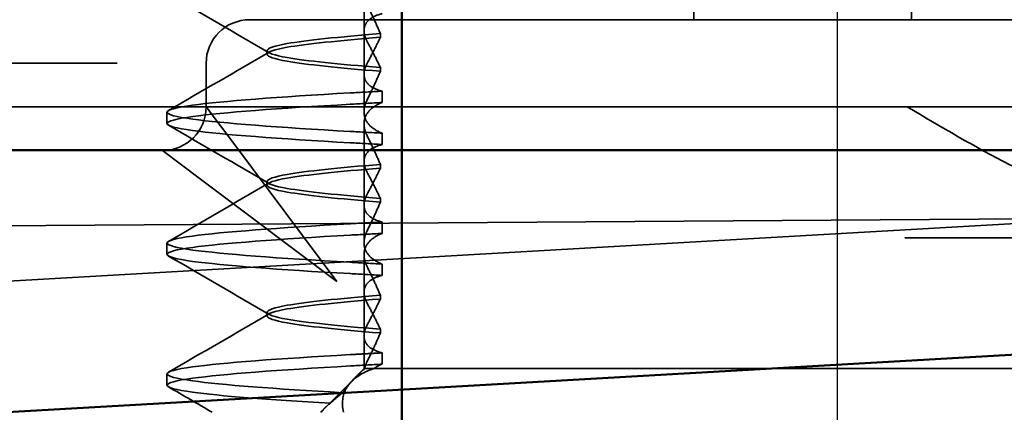
# Model space of a CAD drawing. Units: millimetres. Extents: x 260 to 1076, y 31 to 868.
# Drawn here: x 857 to 868, y 805 to 809 of the extents above; entities that cross this region are included whole.
import ezdxf

# ---------------------------------------------------------------- set-up
doc = ezdxf.new("R2010")
doc.units = ezdxf.units.MM
doc.header["$LTSCALE"] = 5
doc.linetypes.add('AM_ISO02W050', pattern=[7.5, 6, -1.5])
doc.linetypes.add('AM_ISO08W050', pattern=[18, 12, -1.5, 3, -1.5])
for name, color, linetype, lineweight in [('AM_0', 7, 'Continuous', 50), ('AM_3', 2, 'AM_ISO02W050', 35), ('AM_5', 3, 'Continuous', 25), ('AM_7', 1, 'AM_ISO08W050', 25)]:
    doc.layers.add(name, color=color, linetype=linetype, lineweight=lineweight)
doc.styles.get("Standard").update_dxf_attribs({"font": 'simplex.shx', "width": 0.75})
doc.dimstyles.new('ACO$0', dxfattribs={"dimtxt": 3.5, "dimasz": 3.5, "dimexe": 1, "dimexo": 0, "dimgap": 1.5, "dimtad": 1, "dimdsep": 46, "dimtxsty": 'STANDARD', "dimcen": 0, "dimclrd": 256, "dimclre": 256, "dimclrt": 3, "dimadec": 0, "dimazin": 2, "dimtp": 0.1, "dimtm": 0.1, "dimtfac": 0.71, "dimtmove": 0, "dimatfit": 3, "dimfxl": 1, "dimlwd": -1, "dimlwe": -1, "dimarcsym": 1})

# ---------------------------------------------------------------- blocks, each defined once
blk = doc.blocks.new('A$C4B7440DB')
at = {"layer": 'AM_3', "ltscale": 11.82605}
blk.add_line((3.5, 25.767), (3.5, 3.767), dxfattribs=at)
at = {"layer": 'AM_3', "ltscale": 4.368654}
blk.add_line((4, 24.926), (4, 23.103), dxfattribs=at)
at = {"layer": 'AM_3', "ltscale": 3.547472}
blk.add_line((3, 23.978), (3, 22.116), dxfattribs=at)
at = {"layer": 'AM_3', "ltscale": 0.884826}
blk.add_line((4, 22.639), (4, 23.103), dxfattribs=at)
at = {"layer": 'AM_3', "ltscale": 0.247052}
for p, q in [((0.31, 22.067), (0.44, 22.067)), ((1.81, 22.067), (1.94, 22.067)), ((3.31, 22.067), (3.44, 22.067)), ((0.551, 19.595), (0.681, 19.595)), ((1.699, 19.595), (1.569, 19.595)), ((2.051, 19.595), (2.181, 19.595)), ((3.199, 19.595), (3.069, 19.595)), ((3.551, 19.595), (3.681, 19.595))]:
    blk.add_line(p, q, dxfattribs=at)
at = {"layer": 'AM_3', "ltscale": 2.139066}
for p, q in [((3, 22.116), (2.673, 21.679)), ((3.064, 21.288), (3.5, 21.616))]:
    blk.add_line(p, q, dxfattribs=at)
at = {"layer": 'AM_3', "ltscale": 5.983681}
blk.add_line((3, 22.116), (3, 20.116), dxfattribs=at)
at = {"layer": 'AM_3', "ltscale": 3.938383}
for p, q in [((2.673, 21.679), (1.5, 20.116)), ((1.5, 20.116), (3.064, 21.288))]:
    blk.add_line(p, q, dxfattribs=at)
at = {"layer": 'AM_3', "ltscale": 0.952248}
blk.add_line((3.5, 21.616), (4, 21.616), dxfattribs=at)
at = {"layer": 'AM_3', "ltscale": 2.991791}
blk.add_line((4.5, 20.116), (4.5, 21.116), dxfattribs=at)
at = {"layer": 'AM_3', "ltscale": 0.080535}
for p, q in [((1.104, 20.917), (1.146, 20.917)), ((2.604, 20.917), (2.646, 20.917)), ((4.104, 20.917), (4.146, 20.917))]:
    blk.add_line(p, q, dxfattribs=at)
at = {"layer": 'AM_3', "ltscale": 0.151412}
blk.add_line((0.056, 20.247), (0, 20.303), dxfattribs=at)
at = {"layer": 'AM_3', "ltscale": 0.954545}
blk.add_line((0, 20.298), (0.355, 19.944), dxfattribs=at)
at = {"layer": 'AM_3', "ltscale": 12.938391}
for p, q in [((3, 20.116), (3, 9.418)), ((4.5, 20.116), (4.5, 9.418))]:
    blk.add_line(p, q, dxfattribs=at)
at = {"layer": 'AM_3', "ltscale": 0.228057}
blk.add_line((0.5, 19.803), (0.415, 19.888), dxfattribs=at)
at = {"layer": 'AM_3', "ltscale": 0.218602}
blk.add_line((0.5, 19.796), (0.5, 19.803), dxfattribs=at)
at = {"layer": 'AM_3', "ltscale": 0.714354}
blk.add_line((0.875, 19.803), (0.5, 19.803), dxfattribs=at)
at = {"layer": 'AM_3', "ltscale": 0.687145}
blk.add_line((0.5, 19.692), (0.5, 19.796), dxfattribs=at)
at = {"layer": 'AM_3', "ltscale": 1.775607}
blk.add_line((0.875, 19.803), (1.807, 19.803), dxfattribs=at)
at = {"layer": 'AM_3', "ltscale": 0.823646}
for p, q in [((2.375, 19.803), (1.943, 19.803)), ((3.875, 19.803), (3.443, 19.803))]:
    blk.add_line(p, q, dxfattribs=at)
at = {"layer": 'AM_3', "ltscale": 1.775603}
blk.add_line((2.375, 19.803), (3.307, 19.803), dxfattribs=at)
at = {"layer": 'AM_3', "ltscale": 1.7756}
blk.add_line((3.875, 19.803), (4.807, 19.803), dxfattribs=at)
at = {"layer": 'AM_3', "ltscale": 2.009635}
blk.add_line((0.5, 18.843), (0.5, 19.692), dxfattribs=at)
at = {"layer": 'AM_3', "ltscale": 0.081855}
for p, q in [((0.952, 19.615), (0.909, 19.615)), ((1.298, 19.615), (1.341, 19.615))]:
    blk.add_line(p, q, dxfattribs=at)
at = {"layer": 'AM_3', "ltscale": 0.081851}
for p, q in [((2.452, 19.615), (2.409, 19.615)), ((2.798, 19.615), (2.841, 19.615))]:
    blk.add_line(p, q, dxfattribs=at)
at = {"layer": 'AM_3', "ltscale": 0.081847}
for p, q in [((3.952, 19.615), (3.909, 19.615)), ((4.298, 19.615), (4.341, 19.615))]:
    blk.add_line(p, q, dxfattribs=at)
at = {"layer": 'AM_3', "ltscale": 10.589}
blk.add_line((0.5, 18.843), (0.5, 14.469), dxfattribs=at)
at = {"layer": 'AM_3', "ltscale": 5.71399}
for p, q in [((4.5, 16.017), (7.5, 16.017)), ((4.5, 13.517), (7.5, 13.517))]:
    blk.add_line(p, q, dxfattribs=at)
at = {"layer": 'AM_3', "ltscale": 0.384751}
blk.add_line((0.5, 14.267), (0.5, 14.469), dxfattribs=at)
at = {"layer": 'AM_3', "ltscale": 4.885578}
blk.add_line((0.5, 14.267), (0.5, 11.702), dxfattribs=at)
at = {"layer": 'AM_3', "ltscale": 14.513788}
blk.add_line((2, 7.595), (2, 13.595), dxfattribs=at)
at = {"layer": 'AM_3', "ltscale": 1.495845}
for centre, start, end in [((3.5, 22.116), 180, 270), ((4, 21.116), 0, 90)]:
    blk.add_arc(centre, 0.5, start, end, dxfattribs=at)
at = {"layer": 'AM_3', "ltscale": 0.847671}
for centre, major_axis, ratio, start_param, end_param in [((0.541, 16.761), (-0.197, 5.307), 0.02559, 5.274693, 5.358504), ((1.579, 16.761), (0.197, 5.307), 0.02559, 0.924682, 1.008492), ((1.709, 16.761), (0.197, 5.307), 0.02559, 0.924682, 1.008492), ((2.041, 16.761), (-0.197, 5.307), 0.02559, 5.274694, 5.358504), ((2.171, 16.761), (-0.197, 5.307), 0.02559, 5.274694, 5.358504), ((3.079, 16.761), (0.197, 5.307), 0.025591, 0.924682, 1.008492), ((3.541, 16.761), (-0.197, 5.307), 0.025591, 5.274694, 5.358504)]:
    blk.add_ellipse(centre, major_axis=major_axis, ratio=ratio, start_param=start_param, end_param=end_param, dxfattribs=at)
at = {"layer": 'AM_3', "ltscale": 0.84767}
for centre, major_axis, start_param, end_param in [((3.209, 16.761), (0.197, 5.307), 0.924682, 1.008492), ((3.671, 16.761), (-0.197, 5.307), 5.274694, 5.358504)]:
    blk.add_ellipse(centre, major_axis=major_axis, ratio=0.025591, start_param=start_param, end_param=end_param, dxfattribs=at)
at = {"layer": 'AM_3', "ltscale": 11.50277}
blk.add_open_spline([(0.103, 20.189), (0.145, 20.908), (0.187, 21.461), (0.23, 21.771), (0.283, 22.161), (0.337, 22.161), (0.39, 21.77), (0.437, 21.428), (0.484, 20.789), (0.531, 19.96)], degree=3, knots=[25.834694, 25.834694, 25.834694, 25.834694, 26.367493, 26.367493, 26.367493, 27.039592, 27.039592, 27.039592, 27.627692, 27.627692, 27.627692, 27.627692], dxfattribs=at)
at = {"layer": 'AM_3', "ltscale": 11.727809}
blk.add_open_spline([(0.224, 20.045), (0.269, 20.833), (0.314, 21.44), (0.36, 21.77), (0.413, 22.161), (0.467, 22.161), (0.52, 21.771), (0.567, 21.429), (0.614, 20.79), (0.661, 19.96)], degree=3, knots=[25.799605, 25.799605, 25.799605, 25.799605, 26.367449, 26.367449, 26.367449, 27.039523, 27.039523, 27.039523, 27.627692, 27.627692, 27.627692, 27.627692], dxfattribs=at)
at = {"layer": 'AM_3', "ltscale": 11.857469}
for points, knots in [([(1.589, 19.96), (1.636, 20.79), (1.683, 21.428), (1.73, 21.771), (1.783, 22.161), (1.837, 22.161), (1.89, 21.77), (1.937, 21.428), (1.984, 20.789), (2.031, 19.96)], [32.062568, 32.062568, 32.062568, 32.062568, 32.650731, 32.650731, 32.650731, 33.3228, 33.3228, 33.3228, 33.910878, 33.910878, 33.910878, 33.910878]), ([(1.719, 19.96), (1.766, 20.789), (1.813, 21.428), (1.86, 21.77), (1.913, 22.161), (1.967, 22.161), (2.02, 21.771), (2.067, 21.429), (2.114, 20.79), (2.161, 19.96)], [32.062568, 32.062568, 32.062568, 32.062568, 32.650635, 32.650635, 32.650635, 33.322709, 33.322709, 33.322709, 33.910878, 33.910878, 33.910878, 33.910878]), ([(3.089, 19.96), (3.136, 20.79), (3.183, 21.428), (3.23, 21.771), (3.283, 22.161), (3.337, 22.161), (3.39, 21.77), (3.437, 21.428), (3.484, 20.789), (3.531, 19.96)], [38.345753, 38.345753, 38.345753, 38.345753, 38.933916, 38.933916, 38.933916, 39.605983, 39.605983, 39.605983, 40.194063, 40.194063, 40.194063, 40.194063]), ([(3.219, 19.96), (3.266, 20.789), (3.313, 21.428), (3.36, 21.77), (3.413, 22.161), (3.467, 22.161), (3.52, 21.771), (3.567, 21.428), (3.614, 20.79), (3.661, 19.96)], [38.345753, 38.345753, 38.345753, 38.345753, 38.933829, 38.933829, 38.933829, 39.605899, 39.605899, 39.605899, 40.194063, 40.194063, 40.194063, 40.194063])]:
    blk.add_open_spline(points, degree=3, knots=knots, dxfattribs=at)
at = {"layer": 'AM_3', "ltscale": 1.103706}
blk.add_open_spline([(0, 21.546), (0.097, 21.713), (0.194, 21.881), (0.291, 22.048)], degree=3, dxfattribs=at)
at = {"layer": 'AM_3', "ltscale": 2.540295}
blk.add_open_spline([(0.459, 22.048), (0.682, 21.663), (0.905, 21.278), (1.128, 20.894)], degree=3, dxfattribs=at)
at = {"layer": 'AM_3', "ltscale": 2.540294}
for points in [[(1.122, 20.894), (1.345, 21.278), (1.568, 21.663), (1.791, 22.048)], [(1.959, 22.048), (2.182, 21.663), (2.405, 21.278), (2.628, 20.894)], [(2.622, 20.894), (2.845, 21.278), (3.068, 21.663), (3.291, 22.048)]]:
    blk.add_open_spline(points, degree=3, dxfattribs=at)
at = {"layer": 'AM_3', "ltscale": 2.540293}
for points in [[(3.459, 22.048), (3.682, 21.663), (3.905, 21.278), (4.128, 20.894)], [(4.122, 20.894), (4.345, 21.278), (4.568, 21.663), (4.791, 22.048)]]:
    blk.add_open_spline(points, degree=3, dxfattribs=at)
at = {"layer": 'AM_3', "ltscale": 10.915811}
blk.add_open_spline([(0.909, 19.615), (0.947, 20.097), (0.986, 20.467), (1.024, 20.685), (1.077, 20.991), (1.131, 20.991), (1.184, 20.685), (1.222, 20.467), (1.26, 20.097), (1.298, 19.615)], degree=3, knots=[0.109806, 0.109806, 0.109806, 0.109806, 0.588071, 0.588071, 0.588071, 1.260145, 1.260145, 1.260145, 1.738513, 1.738513, 1.738513, 1.738513], dxfattribs=at)
at = {"layer": 'AM_3', "ltscale": 10.915812}
for points, knots in [([(1.341, 19.615), (1.303, 20.097), (1.264, 20.467), (1.226, 20.685), (1.173, 20.991), (1.119, 20.991), (1.066, 20.685), (1.028, 20.467), (0.99, 20.097), (0.952, 19.615)], [-1.738513, -1.738513, -1.738513, -1.738513, -1.260237, -1.260237, -1.260237, -0.588168, -0.588168, -0.588168, -0.109806, -0.109806, -0.109806, -0.109806]), ([(2.409, 19.615), (2.447, 20.097), (2.486, 20.467), (2.524, 20.685), (2.577, 20.991), (2.631, 20.991), (2.684, 20.685), (2.722, 20.467), (2.76, 20.097), (2.798, 19.615)], [0.109806, 0.109806, 0.109806, 0.109806, 0.588072, 0.588072, 0.588072, 1.260146, 1.260146, 1.260146, 1.738513, 1.738513, 1.738513, 1.738513])]:
    blk.add_open_spline(points, degree=3, knots=knots, dxfattribs=at)
at = {"layer": 'AM_3', "ltscale": 10.915815}
for points, knots in [([(2.841, 19.615), (2.803, 20.097), (2.764, 20.467), (2.726, 20.685), (2.673, 20.991), (2.619, 20.991), (2.566, 20.685), (2.528, 20.467), (2.49, 20.097), (2.452, 19.615)], [-1.738513, -1.738513, -1.738513, -1.738513, -1.260235, -1.260235, -1.260235, -0.588167, -0.588167, -0.588167, -0.109806, -0.109806, -0.109806, -0.109806]), ([(3.909, 19.615), (3.947, 20.097), (3.986, 20.467), (4.024, 20.685), (4.077, 20.991), (4.131, 20.991), (4.184, 20.685), (4.222, 20.467), (4.26, 20.097), (4.298, 19.615)], [0.109806, 0.109806, 0.109806, 0.109806, 0.588081, 0.588081, 0.588081, 1.26015, 1.26015, 1.26015, 1.738513, 1.738513, 1.738513, 1.738513])]:
    blk.add_open_spline(points, degree=3, knots=knots, dxfattribs=at)
at = {"layer": 'AM_3', "ltscale": 10.915819}
blk.add_open_spline([(4.341, 19.615), (4.303, 20.097), (4.264, 20.467), (4.226, 20.685), (4.173, 20.991), (4.119, 20.991), (4.066, 20.685), (4.028, 20.467), (3.99, 20.097), (3.952, 19.615)], degree=3, knots=[-1.738513, -1.738513, -1.738513, -1.738513, -1.260238, -1.260238, -1.260238, -0.588169, -0.588169, -0.588169, -0.109806, -0.109806, -0.109806, -0.109806], dxfattribs=at)
at = {"layer": 'AM_3', "ltscale": 0.749113}
blk.add_open_spline([(0.103, 20.189), (0.088, 20.211), (0.072, 20.231), (0.038, 20.265), (0.02, 20.279), (0, 20.29)], degree=3, knots=[-0.03934425, -0.03934425, -0.03934425, -0.03934425, -0.01997726, -0.01997726, 0, 0, 0, 0], dxfattribs=at)
at = {"layer": 'AM_3', "ltscale": 0.422476}
blk.add_open_spline([(0.224, 20.045), (0.186, 20.095), (0.145, 20.143), (0.103, 20.189)], degree=3, dxfattribs=at)
at = {"layer": 'AM_3', "ltscale": 2.813493}
blk.add_open_spline([(0.001, 20.038), (0.009, 20.04), (0.017, 20.042), (0.121, 20.061), (0.211, 20.047), (0.36, 19.952), (0.424, 19.876), (0.482, 19.743), (0.491, 19.718), (0.5, 19.692)], degree=3, knots=[0, 0, 0, 0, 0.0055623, 0.0055623, 0.0740936, 0.0740936, 0.1354374, 0.1354374, 0.1481916, 0.1481916, 0.1481916, 0.1481916], dxfattribs=at)
at = {"layer": 'AM_3', "ltscale": 1.054285}
blk.add_open_spline([(0.5, 19.796), (0.454, 19.85), (0.407, 19.897), (0.315, 19.981), (0.269, 20.016), (0.224, 20.045)], degree=3, knots=[-0.05536248, -0.05536248, -0.05536248, -0.05536248, -0.02766568, -0.02766568, -0.00003332, -0.00003332, -0.00003332, -0.00003332], dxfattribs=at)
at = {"layer": 'AM_3', "ltscale": 0.847722}
blk.add_open_spline([(0.681, 19.595), (0.677, 19.657), (0.674, 19.719), (0.667, 19.841), (0.664, 19.901), (0.66, 19.96)], degree=3, knots=[-0.04454093, -0.04454093, -0.04454093, -0.04454093, -0.02228538, -0.02228538, -0.00002716, -0.00002716, -0.00002716, -0.00002716], dxfattribs=at)
at = {"layer": 'AM_3', "ltscale": 0.345685}
blk.add_open_spline([(0.585, 19.765), (0.571, 19.773), (0.556, 19.779), (0.528, 19.789), (0.514, 19.793), (0.5, 19.796)], degree=3, knots=[-0.01820419, -0.01820419, -0.01820419, -0.01820419, -0.00913684, -0.00913684, -0.00004914, -0.00004914, -0.00004914, -0.00004914], dxfattribs=at)
at = {"layer": 'AM_3', "ltscale": 1.887561}
blk.add_open_spline([(0.681, 19.595), (0.695, 19.652), (0.715, 19.697), (0.759, 19.757), (0.781, 19.775), (0.835, 19.802), (0.867, 19.806), (0.935, 19.796), (0.968, 19.784), (1.004, 19.765)], degree=3, knots=[-0.09938167, -0.09938167, -0.09938167, -0.09938167, -0.07102224, -0.07102224, -0.0497066, -0.0497066, -0.02343729, -0.02343729, -0.00007275, -0.00007275, -0.00007275, -0.00007275], dxfattribs=at)
at = {"layer": 'AM_3', "ltscale": 1.887562}
for points, knots in [([(1.569, 19.595), (1.555, 19.652), (1.535, 19.697), (1.491, 19.757), (1.469, 19.775), (1.415, 19.802), (1.383, 19.806), (1.315, 19.796), (1.282, 19.784), (1.246, 19.765)], [-0.09938155, -0.09938155, -0.09938155, -0.09938155, -0.0710236, -0.0710236, -0.0497093, -0.0497093, -0.0234384, -0.0234384, -0.00007259, -0.00007259, -0.00007259, -0.00007259]), ([(2.181, 19.595), (2.195, 19.652), (2.215, 19.697), (2.259, 19.757), (2.281, 19.775), (2.335, 19.802), (2.367, 19.806), (2.435, 19.796), (2.468, 19.784), (2.504, 19.765)], [-0.09938155, -0.09938155, -0.09938155, -0.09938155, -0.07102309, -0.07102309, -0.04970844, -0.04970844, -0.02343803, -0.02343803, -0.00007258, -0.00007258, -0.00007258, -0.00007258])]:
    blk.add_open_spline(points, degree=3, knots=knots, dxfattribs=at)
at = {"layer": 'AM_3', "ltscale": 1.927976}
for points, knots in [([(1.665, 19.765), (1.703, 19.784), (1.74, 19.796), (1.816, 19.806), (1.854, 19.802), (1.918, 19.775), (1.944, 19.757), (2.001, 19.697), (2.028, 19.652), (2.051, 19.595)], [-0.1012396, -0.1012396, -0.1012396, -0.1012396, -0.0774541, -0.0774541, -0.0506276, -0.0506276, -0.0288582, -0.0288582, 0, 0, 0, 0]), ([(2.085, 19.765), (2.047, 19.784), (2.01, 19.796), (1.934, 19.806), (1.896, 19.802), (1.832, 19.775), (1.806, 19.757), (1.749, 19.697), (1.722, 19.652), (1.699, 19.595)], [-0.10124, -0.10124, -0.10124, -0.10124, -0.0774542, -0.0774542, -0.0506274, -0.0506274, -0.0288581, -0.0288581, -0.0000004, -0.0000004, -0.0000004, -0.0000004])]:
    blk.add_open_spline(points, degree=3, knots=knots, dxfattribs=at)
at = {"layer": 'AM_3', "ltscale": 1.887563}
for points, knots in [([(3.069, 19.595), (3.055, 19.651), (3.035, 19.697), (2.991, 19.756), (2.969, 19.775), (2.915, 19.802), (2.883, 19.806), (2.815, 19.796), (2.782, 19.784), (2.746, 19.765)], [-0.0993814, -0.0993814, -0.0993814, -0.0993814, -0.07103643, -0.07103643, -0.04973056, -0.04973056, -0.02344753, -0.02344753, -0.0000724, -0.0000724, -0.0000724, -0.0000724]), ([(3.681, 19.595), (3.695, 19.651), (3.715, 19.697), (3.759, 19.757), (3.781, 19.775), (3.835, 19.802), (3.867, 19.806), (3.935, 19.796), (3.968, 19.784), (4.004, 19.765)], [-0.09938139, -0.09938139, -0.09938139, -0.09938139, -0.07103297, -0.07103297, -0.04972484, -0.04972484, -0.02344508, -0.02344508, -0.0000724, -0.0000724, -0.0000724, -0.0000724])]:
    blk.add_open_spline(points, degree=3, knots=knots, dxfattribs=at)
at = {"layer": 'AM_3', "ltscale": 1.927977}
for points, knots in [([(3.165, 19.765), (3.203, 19.784), (3.24, 19.796), (3.316, 19.806), (3.354, 19.802), (3.418, 19.775), (3.444, 19.757), (3.501, 19.697), (3.528, 19.652), (3.551, 19.595)], [-0.1012395, -0.1012395, -0.1012395, -0.1012395, -0.0774537, -0.0774537, -0.050627, -0.050627, -0.0288579, -0.0288579, 0, 0, 0, 0]), ([(3.585, 19.765), (3.547, 19.784), (3.51, 19.796), (3.434, 19.806), (3.396, 19.802), (3.332, 19.775), (3.306, 19.757), (3.249, 19.697), (3.222, 19.652), (3.199, 19.595)], [-0.1012396, -0.1012396, -0.1012396, -0.1012396, -0.0774544, -0.0774544, -0.0506285, -0.0506285, -0.0288588, -0.0288588, 0, 0, 0, 0])]:
    blk.add_open_spline(points, degree=3, knots=knots, dxfattribs=at)
at = {"layer": 'AM_3', "ltscale": 1.887564}
blk.add_open_spline([(4.569, 19.595), (4.555, 19.652), (4.535, 19.697), (4.491, 19.757), (4.469, 19.775), (4.415, 19.802), (4.382, 19.806), (4.315, 19.796), (4.282, 19.784), (4.246, 19.765)], degree=3, knots=[-0.09938126, -0.09938126, -0.09938126, -0.09938126, -0.07101869, -0.07101869, -0.04970146, -0.04970146, -0.02343506, -0.02343506, -0.0000722, -0.0000722, -0.0000722, -0.0000722], dxfattribs=at)
at = {"layer": 'AM_3', "ltscale": 0.359483}
blk.add_open_spline([(0.5, 19.692), (0.51, 19.678), (0.519, 19.663), (0.536, 19.631), (0.543, 19.613), (0.551, 19.595)], degree=3, knots=[-0.01888346, -0.01888346, -0.01888346, -0.01888346, -0.00939704, -0.00939704, -0.000001, -0.000001, -0.000001, -0.000001], dxfattribs=at)
at = {"layer": 'AM_3', "ltscale": 1.300475}
blk.add_open_spline([(0.909, 19.615), (0.856, 19.638), (0.802, 19.662), (0.694, 19.712), (0.64, 19.738), (0.585, 19.765)], degree=3, knots=[0.00007436, 0.00007436, 0.00007436, 0.00007436, 0.0341855, 0.0341855, 0.0683363, 0.0683363, 0.0683363, 0.0683363], dxfattribs=at)
at = {"layer": 'AM_3', "ltscale": 1.274698}
for points, knots in [([(1.246, 19.765), (1.196, 19.738), (1.146, 19.712), (1.048, 19.662), (1, 19.638), (0.952, 19.615)], [0.00002461, 0.00002461, 0.00002461, 0.00002461, 0.03355497, 0.03355497, 0.06693598, 0.06693598, 0.06693598, 0.06693598]), ([(2.504, 19.765), (2.554, 19.738), (2.604, 19.712), (2.702, 19.662), (2.75, 19.638), (2.798, 19.615)], [0.0000246, 0.0000246, 0.0000246, 0.0000246, 0.0334991, 0.0334991, 0.06693594, 0.06693594, 0.06693594, 0.06693594])]:
    blk.add_open_spline(points, degree=3, knots=knots, dxfattribs=at)
at = {"layer": 'AM_3', "ltscale": 1.274699}
blk.add_open_spline([(1.004, 19.765), (1.054, 19.738), (1.104, 19.712), (1.202, 19.662), (1.25, 19.638), (1.298, 19.615)], degree=3, knots=[0.00002466, 0.00002466, 0.00002466, 0.00002466, 0.03349921, 0.03349921, 0.06693609, 0.06693609, 0.06693609, 0.06693609], dxfattribs=at)
at = {"layer": 'AM_3', "ltscale": 1.300473}
for points, knots in [([(1.341, 19.615), (1.394, 19.638), (1.448, 19.662), (1.556, 19.712), (1.61, 19.738), (1.665, 19.765)], [0.00007418, 0.00007418, 0.00007418, 0.00007418, 0.03418717, 0.03418717, 0.06833602, 0.06833602, 0.06833602, 0.06833602]), ([(2.409, 19.615), (2.356, 19.638), (2.302, 19.662), (2.194, 19.712), (2.14, 19.738), (2.085, 19.765)], [0.00007417, 0.00007417, 0.00007417, 0.00007417, 0.03418527, 0.03418527, 0.06833601, 0.06833601, 0.06833601, 0.06833601])]:
    blk.add_open_spline(points, degree=3, knots=knots, dxfattribs=at)
at = {"layer": 'AM_3', "ltscale": 1.274696}
for points, knots in [([(2.746, 19.765), (2.696, 19.738), (2.646, 19.712), (2.548, 19.662), (2.5, 19.638), (2.452, 19.615)], [0.00002454, 0.00002454, 0.00002454, 0.00002454, 0.03355274, 0.03355274, 0.06693581, 0.06693581, 0.06693581, 0.06693581]), ([(4.004, 19.765), (4.054, 19.738), (4.104, 19.712), (4.202, 19.662), (4.25, 19.638), (4.298, 19.615)], [0.00002454, 0.00002454, 0.00002454, 0.00002454, 0.03349898, 0.03349898, 0.06693577, 0.06693577, 0.06693577, 0.06693577])]:
    blk.add_open_spline(points, degree=3, knots=knots, dxfattribs=at)
at = {"layer": 'AM_3', "ltscale": 1.300471}
blk.add_open_spline([(2.841, 19.615), (2.894, 19.638), (2.948, 19.662), (3.056, 19.712), (3.11, 19.738), (3.165, 19.765)], degree=3, knots=[0.00007397, 0.00007397, 0.00007397, 0.00007397, 0.03418691, 0.03418691, 0.0683357, 0.0683357, 0.0683357, 0.0683357], dxfattribs=at)
at = {"layer": 'AM_3', "ltscale": 1.30047}
blk.add_open_spline([(3.909, 19.615), (3.856, 19.638), (3.802, 19.662), (3.694, 19.712), (3.64, 19.738), (3.585, 19.765)], degree=3, knots=[0.00007395, 0.00007395, 0.00007395, 0.00007395, 0.034185, 0.034185, 0.06833567, 0.06833567, 0.06833567, 0.06833567], dxfattribs=at)
at = {"layer": 'AM_3', "ltscale": 1.274693}
blk.add_open_spline([(4.246, 19.765), (4.196, 19.738), (4.146, 19.712), (4.048, 19.662), (4, 19.638), (3.952, 19.615)], degree=3, knots=[0.00002448, 0.00002448, 0.00002448, 0.00002448, 0.03354794, 0.03354794, 0.06693561, 0.06693561, 0.06693561, 0.06693561], dxfattribs=at)
at = {"layer": 'AM_3', "ltscale": 1.300468}
blk.add_open_spline([(4.341, 19.615), (4.394, 19.638), (4.448, 19.662), (4.556, 19.712), (4.61, 19.738), (4.665, 19.765)], degree=3, knots=[0.00007374, 0.00007374, 0.00007374, 0.00007374, 0.03418662, 0.03418662, 0.06833534, 0.06833534, 0.06833534, 0.06833534], dxfattribs=at)
at = {"layer": 'AM_3', "ltscale": 5.15595}
blk.add_open_spline([(2.5, 11.376), (2.5, 11.521), (2.54, 11.681), (2.663, 12.024), (2.746, 12.206), (3.034, 12.777), (3.276, 13.185), (3.5, 13.567)], degree=3, knots=[0.5943391, 0.5943391, 0.5943391, 0.5943391, 0.6607808, 0.6607808, 0.7272224, 0.7272224, 0.8601057, 0.8601057, 0.8601057, 0.8601057], dxfattribs=at)
blk = doc.blocks.new('A$C07E735F5')
at = {"layer": 'AM_0'}
blk.add_line((15, 67), (15, 82), dxfattribs=at)
at = {"layer": 'AM_3', "ltscale": 10.079241}
blk.add_line((7.5, 73.162), (32.5, 73.328), dxfattribs=at)
at = {"layer": 'AM_7', "ltscale": 23.990969}
blk.add_line((20, 0), (20, 97), dxfattribs=at)
at = {"layer": 'AM_0', "rotation": 90}
blk.add_blockref('A$C4B7440DB', (34.368, 71.044), dxfattribs=at)
blk = doc.blocks.new('*D25')
at = {"layer": 'AM_5', "transparency": 16777216}
for p, q in [((934.341, 859.752), (1075.721, 859.752)), ((1070.721, 817.716), (1070.721, 842.252)), ((710.309, 800.216), (1075.721, 800.216))]:
    blk.add_line(p, q, dxfattribs=at)
for points in [[(1067.805, 842.252), (1073.638, 842.252), (1070.721, 859.752)], [(1067.805, 817.716), (1073.638, 817.716), (1070.721, 800.216)]]:
    blk.add_solid(points, dxfattribs=at)
at = {"layer": 'Defpoints', "color": 0, "transparency": 16777216}
for p in [(934.341, 859.752), (1070.721, 859.752), (710.309, 800.216)]:
    blk.add_point(p, dxfattribs=at)
at = {"layer": 'AM_5', "color": 3, "transparency": 16777216, "insert": (1054.471, 829.984), "char_height": 17.5, "attachment_point": 5, "rotation": 90}
blk.add_mtext('60', dxfattribs=at)

msp = doc.modelspace()

# ---------------------------------------------------------------- linework, layer by layer
at = {"layer": 'AM_0'}
for p, q in [((305.841, 807.752), (914.841, 807.752)), ((848.246, 804.258), (909.341, 807.752))]:
    msp.add_line(p, q, dxfattribs=at)
at = {"layer": 'AM_3', "ltscale": 11.643592}
msp.add_line((909.341, 809.252), (836.423, 805.083), dxfattribs=at)

# ---------------------------------------------------------------- block references
at = {"layer": 'AM_0'}
msp.add_blockref('A$C07E735F5', (846.341, 733.704), dxfattribs=at)

# ---------------------------------------------------------------- dimensions: what is measured, and where the dimension line sits
at = {"layer": 'AM_5'}
dim = msp.add_linear_dim(base=(1070.721, 859.752), p1=(710.309, 800.216), p2=(934.341, 859.752), angle=90, text='60', dimstyle='ACO$0', override={"dimscale": 5, "dimpost": ''}, dxfattribs=at)
dim.commit()
dim.dimension.update_dxf_attribs({"geometry": '*D25', "text_midpoint": (1054.471, 829.984)})

doc.saveas('drawing.dxf')
